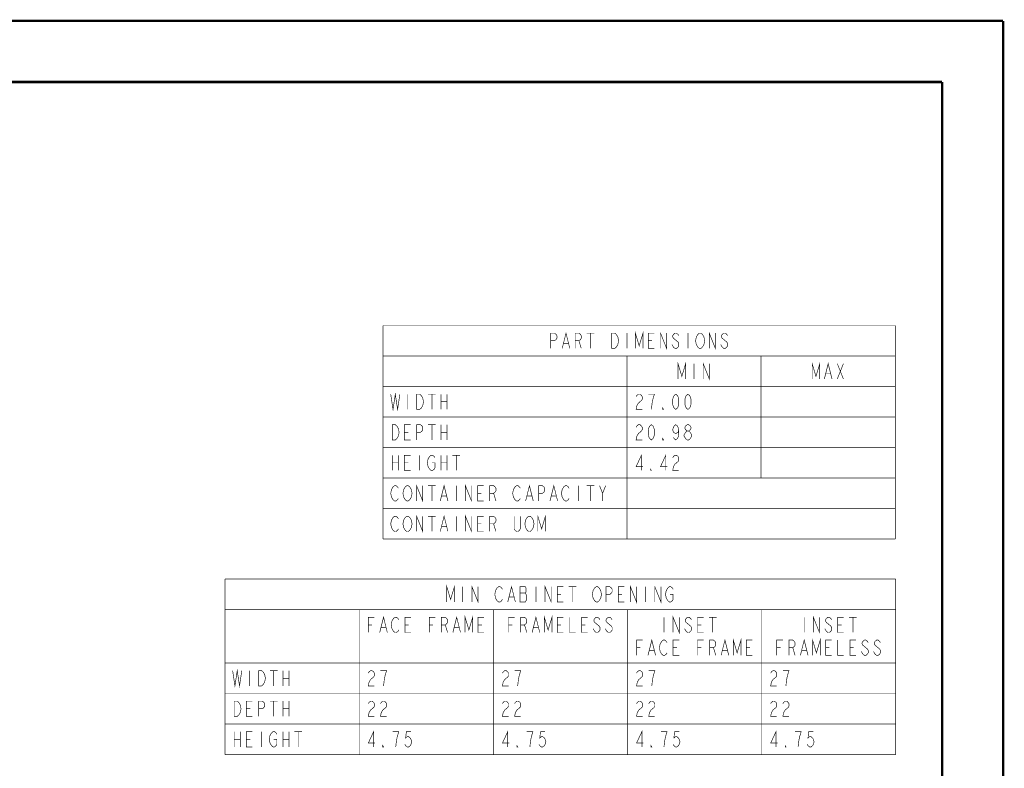
# Model space of a CAD drawing. Units: millimetres. Extents: x 0 to 432, y 0 to 280.
# Drawn here: x 227 to 432, y 124 to 280 of the extents above; entities that cross this region are included whole.
import ezdxf

# ---------------------------------------------------------------- set-up
doc = ezdxf.new("R2010")
doc.units = ezdxf.units.MM
doc.layers.add('P', color=7, linetype='Continuous')

msp = doc.modelspace()

# ---------------------------------------------------------------- linework, layer by layer
at = {"layer": 'P'}
for points, const_width in [([(0, 279.4), (431.8, 279.4)], 0.508), ([(431.8, 0), (431.8, 279.4)], 0.508), ([(12.7, 266.7), (419.1, 266.7)], 0.508), ([(419.1, 266.7), (419.1, 12.7)], 0.508), ([(302.648, 216.006), (409.328, 216.006)], 0.127), ([(302.648, 216.006), (302.648, 171.556)], 0.127), ([(409.328, 216.006), (409.328, 171.556)], 0.127), ([(337.573, 211.243), (337.573, 214.418), (338.367, 214.418), (338.684, 214.154), (338.843, 213.889), (338.843, 213.36), (338.684, 213.095), (338.367, 212.831), (337.573, 212.831)], 0.127), ([(339.954, 211.243), (340.748, 214.418), (341.542, 211.243)], 0.127), ([(342.653, 211.243), (342.653, 214.418), (343.447, 214.418), (343.764, 214.154), (343.923, 213.889), (343.923, 213.36), (343.764, 213.095), (343.447, 212.831), (342.653, 212.831)], 0.127), ([(345.034, 214.418), (346.622, 214.418)], 0.127), ([(345.828, 214.418), (345.828, 211.243)], 0.127), ([(350.273, 214.418), (350.908, 214.418), (351.226, 214.154), (351.384, 213.889), (351.543, 213.625), (351.702, 212.831), (351.543, 212.037), (351.384, 211.773), (351.226, 211.508), (350.908, 211.243), (350.273, 211.243), (350.273, 214.418)], 0.127), ([(353.448, 214.418), (353.448, 211.243)], 0.127), ([(355.194, 211.243), (355.194, 214.418), (355.988, 211.773), (356.782, 214.418), (356.782, 211.243)], 0.127), ([(359.163, 211.243), (357.893, 211.243), (357.893, 214.418), (359.163, 214.418)], 0.127), ([(360.433, 211.243), (360.433, 214.418), (361.703, 211.243), (361.703, 214.418)], 0.127), ([(364.243, 213.889), (364.084, 214.154), (363.767, 214.418), (363.449, 214.418), (363.132, 214.154), (362.973, 213.889), (362.973, 213.625), (363.132, 213.36), (363.449, 213.095), (363.767, 212.831), (364.084, 212.566), (364.243, 212.302), (364.243, 211.773), (364.084, 211.508), (363.767, 211.243), (363.449, 211.243), (363.132, 211.508), (362.973, 211.773), (362.814, 212.037)], 0.127), ([(366.148, 214.418), (366.148, 211.243)], 0.127), ([(369.323, 211.773), (369.164, 211.508), (368.847, 211.243), (368.529, 211.243), (368.212, 211.508), (368.053, 211.773), (367.894, 212.037), (367.736, 212.831), (367.894, 213.625), (368.053, 213.889), (368.212, 214.154), (368.529, 214.418), (368.847, 214.418), (369.164, 214.154), (369.323, 213.889), (369.482, 213.625), (369.641, 212.831), (369.482, 212.037), (369.323, 211.773)], 0.127), ([(370.593, 211.243), (370.593, 214.418), (371.863, 211.243), (371.863, 214.418)], 0.127), ([(374.403, 213.889), (374.244, 214.154), (373.927, 214.418), (373.609, 214.418), (373.292, 214.154), (373.133, 213.889), (373.133, 213.625), (373.292, 213.36), (373.609, 213.095), (373.927, 212.831), (374.244, 212.566), (374.403, 212.302), (374.403, 211.773), (374.244, 211.508), (373.927, 211.243), (373.609, 211.243), (373.292, 211.508), (373.133, 211.773), (372.974, 212.037)], 0.127), ([(340.272, 212.302), (341.224, 212.302)], 0.127), ([(343.447, 212.831), (343.923, 211.243)], 0.127), ([(357.893, 212.831), (358.687, 212.831)], 0.127), ([(302.648, 209.656), (409.328, 209.656)], 0.127), ([(353.448, 209.656), (353.448, 171.556)], 0.127), ([(381.388, 209.656), (381.388, 184.256)], 0.127), ([(364.084, 204.893), (364.084, 208.068), (364.878, 205.423), (365.672, 208.068), (365.672, 204.893)], 0.127), ([(367.418, 208.068), (367.418, 204.893)], 0.127), ([(369.323, 204.893), (369.323, 208.068), (370.593, 204.893), (370.593, 208.068)], 0.127), ([(392.024, 204.893), (392.024, 208.068), (392.818, 205.423), (393.612, 208.068), (393.612, 204.893)], 0.127), ([(394.564, 204.893), (395.358, 208.068), (396.152, 204.893)], 0.127), ([(397.263, 208.068), (398.533, 204.893)], 0.127), ([(397.263, 204.893), (398.533, 208.068)], 0.127), ([(394.882, 205.952), (395.834, 205.952)], 0.127), ([(302.648, 203.306), (409.328, 203.306)], 0.127), ([(304.236, 201.718), (304.712, 198.543), (305.188, 201.718), (305.664, 198.543), (306.141, 201.718)], 0.127), ([(307.728, 201.718), (307.728, 198.543)], 0.127), ([(309.633, 201.718), (310.268, 201.718), (310.586, 201.454), (310.744, 201.189), (310.903, 200.925), (311.062, 200.131), (310.903, 199.337), (310.744, 199.073), (310.586, 198.808), (310.268, 198.543), (309.633, 198.543), (309.633, 201.718)], 0.127), ([(312.014, 201.718), (313.602, 201.718)], 0.127), ([(312.808, 201.718), (312.808, 198.543)], 0.127), ([(314.713, 201.718), (314.713, 198.543)], 0.127), ([(315.983, 201.718), (315.983, 198.543)], 0.127), ([(355.353, 201.189), (355.512, 201.454), (355.829, 201.718), (356.147, 201.718), (356.464, 201.454), (356.623, 201.189), (356.623, 200.66), (356.464, 200.395), (356.147, 200.131), (355.829, 199.866), (355.512, 199.337), (355.353, 198.543), (356.623, 198.543)], 0.127), ([(358.528, 198.543), (358.687, 199.866), (358.846, 200.66), (359.004, 201.189), (359.163, 201.718), (357.893, 201.718)], 0.127), ([(363.608, 198.543), (363.291, 198.808), (363.132, 199.073), (362.973, 199.602), (362.973, 200.66), (363.132, 201.189), (363.291, 201.454), (363.608, 201.718), (363.926, 201.454), (364.084, 201.189), (364.243, 200.66), (364.243, 199.602), (364.084, 199.073), (363.926, 198.808), (363.608, 198.543)], 0.127), ([(366.148, 198.543), (365.831, 198.808), (365.672, 199.073), (365.513, 199.602), (365.513, 200.66), (365.672, 201.189), (365.831, 201.454), (366.148, 201.718), (366.466, 201.454), (366.624, 201.189), (366.783, 200.66), (366.783, 199.602), (366.624, 199.073), (366.466, 198.808), (366.148, 198.543)], 0.127), ([(314.713, 200.131), (315.983, 200.131)], 0.127), ([(361.068, 198.543), (360.909, 198.543), (360.909, 198.808), (361.068, 198.543)], 0.127), ([(302.648, 196.956), (409.328, 196.956)], 0.127), ([(304.553, 195.368), (305.188, 195.368), (305.506, 195.104), (305.664, 194.839), (305.823, 194.575), (305.982, 193.781), (305.823, 192.987), (305.664, 192.723), (305.506, 192.458), (305.188, 192.193), (304.553, 192.193), (304.553, 195.368)], 0.127), ([(308.363, 192.193), (307.093, 192.193), (307.093, 195.368), (308.363, 195.368)], 0.127), ([(309.633, 192.193), (309.633, 195.368), (310.427, 195.368), (310.744, 195.104), (310.903, 194.839), (310.903, 194.31), (310.744, 194.045), (310.427, 193.781), (309.633, 193.781)], 0.127), ([(312.014, 195.368), (313.602, 195.368)], 0.127), ([(312.808, 195.368), (312.808, 192.193)], 0.127), ([(314.713, 195.368), (314.713, 192.193)], 0.127), ([(315.983, 195.368), (315.983, 192.193)], 0.127), ([(355.353, 194.839), (355.512, 195.104), (355.829, 195.368), (356.147, 195.368), (356.464, 195.104), (356.623, 194.839), (356.623, 194.31), (356.464, 194.045), (356.147, 193.781), (355.829, 193.516), (355.512, 192.987), (355.353, 192.193), (356.623, 192.193)], 0.127), ([(358.528, 192.193), (358.211, 192.458), (358.052, 192.723), (357.893, 193.252), (357.893, 194.31), (358.052, 194.839), (358.211, 195.104), (358.528, 195.368), (358.846, 195.104), (359.004, 194.839), (359.163, 194.31), (359.163, 193.252), (359.004, 192.723), (358.846, 192.458), (358.528, 192.193)], 0.127), ([(364.243, 194.31), (364.084, 193.781), (363.608, 193.516), (363.132, 193.781), (362.973, 194.31), (363.132, 194.839), (363.291, 195.104), (363.608, 195.368), (363.926, 195.104), (364.084, 194.839), (364.243, 194.31), (364.243, 193.252), (364.084, 192.723), (363.926, 192.458), (363.608, 192.193), (363.291, 192.458), (363.132, 192.723)], 0.127), ([(365.989, 194.045), (365.672, 194.31), (365.513, 194.575), (365.513, 194.839), (365.672, 195.104), (365.989, 195.368), (366.307, 195.368), (366.624, 195.104), (366.783, 194.839), (366.783, 194.575), (366.624, 194.31), (366.307, 194.045)], 0.127), ([(307.093, 193.781), (307.887, 193.781)], 0.127), ([(314.713, 193.781), (315.983, 193.781)], 0.127), ([(365.989, 192.193), (365.672, 192.458), (365.513, 192.723), (365.354, 192.987), (365.354, 193.252), (365.513, 193.516), (365.672, 193.781), (365.989, 194.045), (366.307, 194.045), (366.624, 193.781), (366.783, 193.516), (366.942, 193.252), (366.942, 192.987), (366.783, 192.723), (366.624, 192.458), (366.307, 192.193), (365.989, 192.193)], 0.127), ([(361.068, 192.193), (360.909, 192.193), (360.909, 192.458), (361.068, 192.193)], 0.127), ([(302.648, 190.606), (409.328, 190.606)], 0.127), ([(304.553, 189.018), (304.553, 185.843)], 0.127), ([(305.823, 189.018), (305.823, 185.843)], 0.127), ([(308.363, 185.843), (307.093, 185.843), (307.093, 189.018), (308.363, 189.018)], 0.127), ([(310.268, 189.018), (310.268, 185.843)], 0.127), ([(312.808, 187.431), (313.443, 187.431), (313.443, 186.373), (313.284, 186.108), (312.967, 185.843), (312.649, 185.843), (312.332, 186.108), (312.173, 186.373), (312.014, 186.637), (311.856, 187.431), (312.014, 188.225), (312.173, 188.489), (312.332, 188.754), (312.649, 189.018), (312.967, 189.018), (313.284, 188.754), (313.443, 188.489)], 0.127), ([(314.713, 189.018), (314.713, 185.843)], 0.127), ([(315.983, 189.018), (315.983, 185.843)], 0.127), ([(317.094, 189.018), (318.682, 189.018)], 0.127), ([(317.888, 189.018), (317.888, 185.843)], 0.127), ([(356.464, 185.843), (356.464, 189.018), (355.353, 186.637), (356.782, 186.637)], 0.127), ([(361.544, 185.843), (361.544, 189.018), (360.433, 186.637), (361.862, 186.637)], 0.127), ([(362.973, 188.489), (363.132, 188.754), (363.449, 189.018), (363.767, 189.018), (364.084, 188.754), (364.243, 188.489), (364.243, 187.96), (364.084, 187.695), (363.767, 187.431), (363.449, 187.166), (363.132, 186.637), (362.973, 185.843), (364.243, 185.843)], 0.127), ([(304.553, 187.431), (305.823, 187.431)], 0.127), ([(307.093, 187.431), (307.887, 187.431)], 0.127), ([(314.713, 187.431), (315.983, 187.431)], 0.127), ([(358.528, 185.843), (358.369, 185.843), (358.369, 186.108), (358.528, 185.843)], 0.127), ([(302.648, 184.256), (409.328, 184.256)], 0.127), ([(305.823, 180.023), (305.664, 179.758), (305.347, 179.493), (305.029, 179.493), (304.712, 179.758), (304.553, 180.023), (304.394, 180.287), (304.236, 181.081), (304.394, 181.875), (304.553, 182.139), (304.712, 182.404), (305.029, 182.668), (305.347, 182.668), (305.664, 182.404), (305.823, 182.139)], 0.127), ([(308.363, 180.023), (308.204, 179.758), (307.887, 179.493), (307.569, 179.493), (307.252, 179.758), (307.093, 180.023), (306.934, 180.287), (306.776, 181.081), (306.934, 181.875), (307.093, 182.139), (307.252, 182.404), (307.569, 182.668), (307.887, 182.668), (308.204, 182.404), (308.363, 182.139), (308.522, 181.875), (308.681, 181.081), (308.522, 180.287), (308.363, 180.023)], 0.127), ([(309.633, 179.493), (309.633, 182.668), (310.903, 179.493), (310.903, 182.668)], 0.127), ([(312.014, 182.668), (313.602, 182.668)], 0.127), ([(312.808, 182.668), (312.808, 179.493)], 0.127), ([(314.554, 179.493), (315.348, 182.668), (316.142, 179.493)], 0.127), ([(317.888, 182.668), (317.888, 179.493)], 0.127), ([(319.793, 179.493), (319.793, 182.668), (321.063, 179.493), (321.063, 182.668)], 0.127), ([(323.603, 179.493), (322.333, 179.493), (322.333, 182.668), (323.603, 182.668)], 0.127), ([(324.873, 179.493), (324.873, 182.668), (325.667, 182.668), (325.984, 182.404), (326.143, 182.139), (326.143, 181.61), (325.984, 181.345), (325.667, 181.081), (324.873, 181.081)], 0.127), ([(331.223, 180.023), (331.064, 179.758), (330.747, 179.493), (330.429, 179.493), (330.112, 179.758), (329.953, 180.023), (329.794, 180.287), (329.636, 181.081), (329.794, 181.875), (329.953, 182.139), (330.112, 182.404), (330.429, 182.668), (330.747, 182.668), (331.064, 182.404), (331.223, 182.139)], 0.127), ([(332.334, 179.493), (333.128, 182.668), (333.922, 179.493)], 0.127), ([(335.033, 179.493), (335.033, 182.668), (335.827, 182.668), (336.144, 182.404), (336.303, 182.139), (336.303, 181.61), (336.144, 181.345), (335.827, 181.081), (335.033, 181.081)], 0.127), ([(337.414, 179.493), (338.208, 182.668), (339.002, 179.493)], 0.127), ([(341.383, 180.023), (341.224, 179.758), (340.907, 179.493), (340.589, 179.493), (340.272, 179.758), (340.113, 180.023), (339.954, 180.287), (339.796, 181.081), (339.954, 181.875), (340.113, 182.139), (340.272, 182.404), (340.589, 182.668), (340.907, 182.668), (341.224, 182.404), (341.383, 182.139)], 0.127), ([(343.288, 182.668), (343.288, 179.493)], 0.127), ([(345.034, 182.668), (346.622, 182.668)], 0.127), ([(345.828, 182.668), (345.828, 179.493)], 0.127), ([(347.733, 182.668), (348.368, 181.081), (348.368, 179.493)], 0.127), ([(348.368, 181.081), (349.003, 182.668)], 0.127), ([(314.872, 180.552), (315.824, 180.552)], 0.127), ([(322.333, 181.081), (323.127, 181.081)], 0.127), ([(325.667, 181.081), (326.143, 179.493)], 0.127), ([(332.652, 180.552), (333.604, 180.552)], 0.127), ([(337.732, 180.552), (338.684, 180.552)], 0.127), ([(302.648, 177.906), (409.328, 177.906)], 0.127), ([(309.633, 173.143), (309.633, 176.318), (310.903, 173.143), (310.903, 176.318)], 0.127), ([(314.554, 173.143), (315.348, 176.318), (316.142, 173.143)], 0.127), ([(319.793, 173.143), (319.793, 176.318), (321.063, 173.143), (321.063, 176.318)], 0.127), ([(334.874, 173.143), (334.874, 176.318), (335.668, 173.673), (336.462, 176.318), (336.462, 173.143)], 0.127), ([(305.823, 173.673), (305.664, 173.408), (305.347, 173.143), (305.029, 173.143), (304.712, 173.408), (304.553, 173.673), (304.394, 173.937), (304.236, 174.731), (304.394, 175.525), (304.553, 175.789), (304.712, 176.054), (305.029, 176.318), (305.347, 176.318), (305.664, 176.054), (305.823, 175.789)], 0.127), ([(308.363, 173.673), (308.204, 173.408), (307.887, 173.143), (307.569, 173.143), (307.252, 173.408), (307.093, 173.673), (306.934, 173.937), (306.776, 174.731), (306.934, 175.525), (307.093, 175.789), (307.252, 176.054), (307.569, 176.318), (307.887, 176.318), (308.204, 176.054), (308.363, 175.789), (308.522, 175.525), (308.681, 174.731), (308.522, 173.937), (308.363, 173.673)], 0.127), ([(312.014, 176.318), (313.602, 176.318)], 0.127), ([(312.808, 176.318), (312.808, 173.143)], 0.127), ([(317.888, 176.318), (317.888, 173.143)], 0.127), ([(323.603, 173.143), (322.333, 173.143), (322.333, 176.318), (323.603, 176.318)], 0.127), ([(322.333, 174.731), (323.127, 174.731)], 0.127), ([(324.873, 173.143), (324.873, 176.318), (325.667, 176.318), (325.984, 176.054), (326.143, 175.789), (326.143, 175.26), (325.984, 174.995), (325.667, 174.731), (324.873, 174.731)], 0.127), ([(325.667, 174.731), (326.143, 173.143)], 0.127), ([(331.223, 176.318), (331.223, 173.673), (331.064, 173.408), (330.747, 173.143), (330.429, 173.143), (330.112, 173.408), (329.953, 173.673), (329.953, 176.318)], 0.127), ([(333.763, 173.673), (333.604, 173.408), (333.287, 173.143), (332.969, 173.143), (332.652, 173.408), (332.493, 173.673), (332.334, 173.937), (332.176, 174.731), (332.334, 175.525), (332.493, 175.789), (332.652, 176.054), (332.969, 176.318), (333.287, 176.318), (333.604, 176.054), (333.763, 175.789), (333.922, 175.525), (334.081, 174.731), (333.922, 173.937), (333.763, 173.673)], 0.127), ([(314.872, 174.202), (315.824, 174.202)], 0.127), ([(302.648, 171.556), (409.328, 171.556)], 0.127), ([(269.716, 163.23), (409.416, 163.23)], 0.127), ([(269.716, 163.23), (269.716, 126.718)], 0.127), ([(315.913, 158.468), (315.913, 161.643), (316.706, 158.997), (317.5, 161.643), (317.5, 158.468)], 0.127), ([(409.416, 163.23), (409.416, 126.718)], 0.127), ([(319.246, 161.643), (319.246, 158.468)], 0.127), ([(321.151, 158.468), (321.151, 161.643), (322.421, 158.468), (322.421, 161.643)], 0.127), ([(327.501, 158.997), (327.343, 158.732), (327.025, 158.468), (326.708, 158.468), (326.39, 158.732), (326.231, 158.997), (326.073, 159.262), (325.914, 160.055), (326.073, 160.849), (326.231, 161.114), (326.39, 161.378), (326.708, 161.643), (327.025, 161.643), (327.343, 161.378), (327.501, 161.114)], 0.127), ([(328.613, 158.468), (329.406, 161.643), (330.2, 158.468)], 0.127), ([(331.153, 161.643), (331.153, 158.468), (332.264, 158.468), (332.423, 158.732), (332.581, 158.997), (332.581, 159.791), (332.423, 160.055), (332.264, 160.32), (332.423, 160.584), (332.423, 161.378), (332.264, 161.643), (331.153, 161.643)], 0.127), ([(331.153, 160.32), (332.264, 160.32)], 0.127), ([(334.486, 161.643), (334.486, 158.468)], 0.127), ([(336.391, 158.468), (336.391, 161.643), (337.661, 158.468), (337.661, 161.643)], 0.127), ([(340.201, 158.468), (338.931, 158.468), (338.931, 161.643), (340.201, 161.643)], 0.127), ([(338.931, 160.055), (339.725, 160.055)], 0.127), ([(341.313, 161.643), (342.9, 161.643)], 0.127), ([(342.106, 161.643), (342.106, 158.468)], 0.127), ([(347.821, 158.997), (347.663, 158.732), (347.345, 158.468), (347.028, 158.468), (346.71, 158.732), (346.551, 158.997), (346.393, 159.262), (346.234, 160.055), (346.393, 160.849), (346.551, 161.114), (346.71, 161.378), (347.028, 161.643), (347.345, 161.643), (347.663, 161.378), (347.821, 161.114), (347.98, 160.849), (348.139, 160.055), (347.98, 159.262), (347.821, 158.997)], 0.127), ([(349.091, 158.468), (349.091, 161.643), (349.885, 161.643), (350.203, 161.378), (350.361, 161.114), (350.361, 160.584), (350.203, 160.32), (349.885, 160.055), (349.091, 160.055)], 0.127), ([(352.901, 158.468), (351.631, 158.468), (351.631, 161.643), (352.901, 161.643)], 0.127), ([(351.631, 160.055), (352.425, 160.055)], 0.127), ([(354.171, 158.468), (354.171, 161.643), (355.441, 158.468), (355.441, 161.643)], 0.127), ([(357.346, 161.643), (357.346, 158.468)], 0.127), ([(359.251, 158.468), (359.251, 161.643), (360.521, 158.468), (360.521, 161.643)], 0.127), ([(362.426, 160.055), (363.061, 160.055), (363.061, 158.997), (362.903, 158.732), (362.585, 158.468), (362.268, 158.468), (361.95, 158.732), (361.791, 158.997), (361.633, 159.262), (361.474, 160.055), (361.633, 160.849), (361.791, 161.114), (361.95, 161.378), (362.268, 161.643), (362.585, 161.643), (362.903, 161.378), (363.061, 161.114)], 0.127), ([(328.93, 159.526), (329.883, 159.526)], 0.127), ([(269.716, 156.88), (409.416, 156.88)], 0.127), ([(297.656, 156.88), (297.656, 126.718)], 0.127), ([(325.596, 156.88), (325.596, 126.718)], 0.127), ([(353.536, 156.88), (353.536, 126.718)], 0.127), ([(381.476, 156.88), (381.476, 126.718)], 0.127), ([(299.561, 152.118), (299.561, 155.293), (300.831, 155.293)], 0.127), ([(301.943, 152.118), (302.736, 155.293), (303.53, 152.118)], 0.127), ([(305.911, 152.647), (305.753, 152.382), (305.435, 152.118), (305.118, 152.118), (304.8, 152.382), (304.641, 152.647), (304.483, 152.912), (304.324, 153.705), (304.483, 154.499), (304.641, 154.764), (304.8, 155.028), (305.118, 155.293), (305.435, 155.293), (305.753, 155.028), (305.911, 154.764)], 0.127), ([(308.451, 152.118), (307.181, 152.118), (307.181, 155.293), (308.451, 155.293)], 0.127), ([(312.261, 152.118), (312.261, 155.293), (313.531, 155.293)], 0.127), ([(314.801, 152.118), (314.801, 155.293), (315.595, 155.293), (315.913, 155.028), (316.071, 154.764), (316.071, 154.234), (315.913, 153.97), (315.595, 153.705), (314.801, 153.705)], 0.127), ([(317.183, 152.118), (317.976, 155.293), (318.77, 152.118)], 0.127), ([(319.723, 152.118), (319.723, 155.293), (320.516, 152.647), (321.31, 155.293), (321.31, 152.118)], 0.127), ([(323.691, 152.118), (322.421, 152.118), (322.421, 155.293), (323.691, 155.293)], 0.127), ([(328.771, 152.118), (328.771, 155.293), (330.041, 155.293)], 0.127), ([(331.311, 152.118), (331.311, 155.293), (332.105, 155.293), (332.423, 155.028), (332.581, 154.764), (332.581, 154.234), (332.423, 153.97), (332.105, 153.705), (331.311, 153.705)], 0.127), ([(333.693, 152.118), (334.486, 155.293), (335.28, 152.118)], 0.127), ([(336.233, 152.118), (336.233, 155.293), (337.026, 152.647), (337.82, 155.293), (337.82, 152.118)], 0.127), ([(340.201, 152.118), (338.931, 152.118), (338.931, 155.293), (340.201, 155.293)], 0.127), ([(341.471, 155.293), (341.471, 152.118), (342.741, 152.118)], 0.127), ([(345.281, 152.118), (344.011, 152.118), (344.011, 155.293), (345.281, 155.293)], 0.127), ([(347.821, 154.764), (347.663, 155.028), (347.345, 155.293), (347.028, 155.293), (346.71, 155.028), (346.551, 154.764), (346.551, 154.499), (346.71, 154.234), (347.028, 153.97), (347.345, 153.705), (347.663, 153.441), (347.821, 153.176), (347.821, 152.647), (347.663, 152.382), (347.345, 152.118), (347.028, 152.118), (346.71, 152.382), (346.551, 152.647), (346.393, 152.912)], 0.127), ([(350.361, 154.764), (350.203, 155.028), (349.885, 155.293), (349.568, 155.293), (349.25, 155.028), (349.091, 154.764), (349.091, 154.499), (349.25, 154.234), (349.568, 153.97), (349.885, 153.705), (350.203, 153.441), (350.361, 153.176), (350.361, 152.647), (350.203, 152.382), (349.885, 152.118), (349.568, 152.118), (349.25, 152.382), (349.091, 152.647), (348.933, 152.912)], 0.127), ([(361.156, 155.293), (361.156, 152.118)], 0.127), ([(363.061, 152.118), (363.061, 155.293), (364.331, 152.118), (364.331, 155.293)], 0.127), ([(366.871, 154.764), (366.713, 155.028), (366.395, 155.293), (366.078, 155.293), (365.76, 155.028), (365.601, 154.764), (365.601, 154.499), (365.76, 154.234), (366.078, 153.97), (366.395, 153.705), (366.713, 153.441), (366.871, 153.176), (366.871, 152.647), (366.713, 152.382), (366.395, 152.118), (366.078, 152.118), (365.76, 152.382), (365.601, 152.647), (365.443, 152.912)], 0.127), ([(369.411, 152.118), (368.141, 152.118), (368.141, 155.293), (369.411, 155.293)], 0.127), ([(370.523, 155.293), (372.11, 155.293)], 0.127), ([(371.316, 155.293), (371.316, 152.118)], 0.127), ([(390.366, 155.293), (390.366, 152.118)], 0.127), ([(392.271, 152.118), (392.271, 155.293), (393.541, 152.118), (393.541, 155.293)], 0.127), ([(396.081, 154.764), (395.923, 155.028), (395.605, 155.293), (395.288, 155.293), (394.97, 155.028), (394.811, 154.764), (394.811, 154.499), (394.97, 154.234), (395.288, 153.97), (395.605, 153.705), (395.923, 153.441), (396.081, 153.176), (396.081, 152.647), (395.923, 152.382), (395.605, 152.118), (395.288, 152.118), (394.97, 152.382), (394.811, 152.647), (394.653, 152.912)], 0.127), ([(398.621, 152.118), (397.351, 152.118), (397.351, 155.293), (398.621, 155.293)], 0.127), ([(399.733, 155.293), (401.32, 155.293)], 0.127), ([(400.526, 155.293), (400.526, 152.118)], 0.127), ([(299.561, 153.705), (300.355, 153.705)], 0.127), ([(302.26, 153.176), (303.213, 153.176)], 0.127), ([(307.181, 153.705), (307.975, 153.705)], 0.127), ([(312.261, 153.705), (313.055, 153.705)], 0.127), ([(315.595, 153.705), (316.071, 152.118)], 0.127), ([(317.5, 153.176), (318.453, 153.176)], 0.127), ([(322.421, 153.705), (323.215, 153.705)], 0.127), ([(328.771, 153.705), (329.565, 153.705)], 0.127), ([(332.105, 153.705), (332.581, 152.118)], 0.127), ([(334.01, 153.176), (334.963, 153.176)], 0.127), ([(338.931, 153.705), (339.725, 153.705)], 0.127), ([(344.011, 153.705), (344.805, 153.705)], 0.127), ([(368.141, 153.705), (368.935, 153.705)], 0.127), ([(397.351, 153.705), (398.145, 153.705)], 0.127), ([(355.441, 147.355), (355.441, 150.53), (356.711, 150.53)], 0.127), ([(357.823, 147.355), (358.616, 150.53), (359.41, 147.355)], 0.127), ([(361.791, 147.884), (361.633, 147.62), (361.315, 147.355), (360.998, 147.355), (360.68, 147.62), (360.521, 147.884), (360.363, 148.149), (360.204, 148.943), (360.363, 149.737), (360.521, 150.001), (360.68, 150.266), (360.998, 150.53), (361.315, 150.53), (361.633, 150.266), (361.791, 150.001)], 0.127), ([(364.331, 147.355), (363.061, 147.355), (363.061, 150.53), (364.331, 150.53)], 0.127), ([(368.141, 147.355), (368.141, 150.53), (369.411, 150.53)], 0.127), ([(370.681, 147.355), (370.681, 150.53), (371.475, 150.53), (371.793, 150.266), (371.951, 150.001), (371.951, 149.472), (371.793, 149.207), (371.475, 148.943), (370.681, 148.943)], 0.127), ([(373.063, 147.355), (373.856, 150.53), (374.65, 147.355)], 0.127), ([(375.603, 147.355), (375.603, 150.53), (376.396, 147.884), (377.19, 150.53), (377.19, 147.355)], 0.127), ([(379.571, 147.355), (378.301, 147.355), (378.301, 150.53), (379.571, 150.53)], 0.127), ([(384.651, 147.355), (384.651, 150.53), (385.921, 150.53)], 0.127), ([(387.191, 147.355), (387.191, 150.53), (387.985, 150.53), (388.303, 150.266), (388.461, 150.001), (388.461, 149.472), (388.303, 149.207), (387.985, 148.943), (387.191, 148.943)], 0.127), ([(389.573, 147.355), (390.366, 150.53), (391.16, 147.355)], 0.127), ([(392.113, 147.355), (392.113, 150.53), (392.906, 147.884), (393.7, 150.53), (393.7, 147.355)], 0.127), ([(396.081, 147.355), (394.811, 147.355), (394.811, 150.53), (396.081, 150.53)], 0.127), ([(397.351, 150.53), (397.351, 147.355), (398.621, 147.355)], 0.127), ([(401.161, 147.355), (399.891, 147.355), (399.891, 150.53), (401.161, 150.53)], 0.127), ([(403.701, 150.001), (403.543, 150.266), (403.225, 150.53), (402.908, 150.53), (402.59, 150.266), (402.431, 150.001), (402.431, 149.737), (402.59, 149.472), (402.908, 149.207), (403.225, 148.943), (403.543, 148.678), (403.701, 148.414), (403.701, 147.884), (403.543, 147.62), (403.225, 147.355), (402.908, 147.355), (402.59, 147.62), (402.431, 147.884), (402.273, 148.149)], 0.127), ([(406.241, 150.001), (406.083, 150.266), (405.765, 150.53), (405.448, 150.53), (405.13, 150.266), (404.971, 150.001), (404.971, 149.737), (405.13, 149.472), (405.448, 149.207), (405.765, 148.943), (406.083, 148.678), (406.241, 148.414), (406.241, 147.884), (406.083, 147.62), (405.765, 147.355), (405.448, 147.355), (405.13, 147.62), (404.971, 147.884), (404.813, 148.149)], 0.127), ([(355.441, 148.943), (356.235, 148.943)], 0.127), ([(358.14, 148.414), (359.093, 148.414)], 0.127), ([(363.061, 148.943), (363.855, 148.943)], 0.127), ([(368.141, 148.943), (368.935, 148.943)], 0.127), ([(371.475, 148.943), (371.951, 147.355)], 0.127), ([(373.38, 148.414), (374.333, 148.414)], 0.127), ([(378.301, 148.943), (379.095, 148.943)], 0.127), ([(384.651, 148.943), (385.445, 148.943)], 0.127), ([(387.985, 148.943), (388.461, 147.355)], 0.127), ([(389.89, 148.414), (390.843, 148.414)], 0.127), ([(394.811, 148.943), (395.605, 148.943)], 0.127), ([(399.891, 148.943), (400.685, 148.943)], 0.127), ([(269.716, 145.768), (409.416, 145.768)], 0.127), ([(271.304, 144.18), (271.78, 141.005), (272.256, 144.18), (272.733, 141.005), (273.209, 144.18)], 0.127), ([(274.796, 144.18), (274.796, 141.005)], 0.127), ([(276.701, 144.18), (277.336, 144.18), (277.654, 143.916), (277.813, 143.651), (277.971, 143.387), (278.13, 142.593), (277.971, 141.799), (277.813, 141.534), (277.654, 141.27), (277.336, 141.005), (276.701, 141.005), (276.701, 144.18)], 0.127), ([(279.083, 144.18), (280.67, 144.18)], 0.127), ([(279.876, 144.18), (279.876, 141.005)], 0.127), ([(281.781, 144.18), (281.781, 141.005)], 0.127), ([(283.051, 144.18), (283.051, 141.005)], 0.127), ([(299.561, 143.651), (299.72, 143.916), (300.038, 144.18), (300.355, 144.18), (300.673, 143.916), (300.831, 143.651), (300.831, 143.122), (300.673, 142.857), (300.355, 142.593), (300.038, 142.328), (299.72, 141.799), (299.561, 141.005), (300.831, 141.005)], 0.127), ([(302.736, 141.005), (302.895, 142.328), (303.054, 143.122), (303.213, 143.651), (303.371, 144.18), (302.101, 144.18)], 0.127), ([(327.501, 143.651), (327.66, 143.916), (327.978, 144.18), (328.295, 144.18), (328.613, 143.916), (328.771, 143.651), (328.771, 143.122), (328.613, 142.857), (328.295, 142.593), (327.978, 142.328), (327.66, 141.799), (327.501, 141.005), (328.771, 141.005)], 0.127), ([(330.676, 141.005), (330.835, 142.328), (330.994, 143.122), (331.153, 143.651), (331.311, 144.18), (330.041, 144.18)], 0.127), ([(355.441, 143.651), (355.6, 143.916), (355.918, 144.18), (356.235, 144.18), (356.553, 143.916), (356.711, 143.651), (356.711, 143.122), (356.553, 142.857), (356.235, 142.593), (355.918, 142.328), (355.6, 141.799), (355.441, 141.005), (356.711, 141.005)], 0.127), ([(358.616, 141.005), (358.775, 142.328), (358.934, 143.122), (359.093, 143.651), (359.251, 144.18), (357.981, 144.18)], 0.127), ([(383.381, 143.651), (383.54, 143.916), (383.858, 144.18), (384.175, 144.18), (384.493, 143.916), (384.651, 143.651), (384.651, 143.122), (384.493, 142.857), (384.175, 142.593), (383.858, 142.328), (383.54, 141.799), (383.381, 141.005), (384.651, 141.005)], 0.127), ([(386.556, 141.005), (386.715, 142.328), (386.874, 143.122), (387.033, 143.651), (387.191, 144.18), (385.921, 144.18)], 0.127), ([(281.781, 142.593), (283.051, 142.593)], 0.127), ([(269.716, 139.418), (409.416, 139.418)], 0.127), ([(271.621, 137.83), (272.256, 137.83), (272.574, 137.566), (272.733, 137.301), (272.891, 137.037), (273.05, 136.243), (272.891, 135.449), (272.733, 135.184), (272.574, 134.92), (272.256, 134.655), (271.621, 134.655), (271.621, 137.83)], 0.127), ([(275.431, 134.655), (274.161, 134.655), (274.161, 137.83), (275.431, 137.83)], 0.127), ([(276.701, 134.655), (276.701, 137.83), (277.495, 137.83), (277.813, 137.566), (277.971, 137.301), (277.971, 136.772), (277.813, 136.507), (277.495, 136.243), (276.701, 136.243)], 0.127), ([(279.083, 137.83), (280.67, 137.83)], 0.127), ([(279.876, 137.83), (279.876, 134.655)], 0.127), ([(281.781, 137.83), (281.781, 134.655)], 0.127), ([(283.051, 137.83), (283.051, 134.655)], 0.127), ([(299.561, 137.301), (299.72, 137.566), (300.038, 137.83), (300.355, 137.83), (300.673, 137.566), (300.831, 137.301), (300.831, 136.772), (300.673, 136.507), (300.355, 136.243), (300.038, 135.978), (299.72, 135.449), (299.561, 134.655), (300.831, 134.655)], 0.127), ([(302.101, 137.301), (302.26, 137.566), (302.578, 137.83), (302.895, 137.83), (303.213, 137.566), (303.371, 137.301), (303.371, 136.772), (303.213, 136.507), (302.895, 136.243), (302.578, 135.978), (302.26, 135.449), (302.101, 134.655), (303.371, 134.655)], 0.127), ([(327.501, 137.301), (327.66, 137.566), (327.978, 137.83), (328.295, 137.83), (328.613, 137.566), (328.771, 137.301), (328.771, 136.772), (328.613, 136.507), (328.295, 136.243), (327.978, 135.978), (327.66, 135.449), (327.501, 134.655), (328.771, 134.655)], 0.127), ([(330.041, 137.301), (330.2, 137.566), (330.518, 137.83), (330.835, 137.83), (331.153, 137.566), (331.311, 137.301), (331.311, 136.772), (331.153, 136.507), (330.835, 136.243), (330.518, 135.978), (330.2, 135.449), (330.041, 134.655), (331.311, 134.655)], 0.127), ([(355.441, 137.301), (355.6, 137.566), (355.918, 137.83), (356.235, 137.83), (356.553, 137.566), (356.711, 137.301), (356.711, 136.772), (356.553, 136.507), (356.235, 136.243), (355.918, 135.978), (355.6, 135.449), (355.441, 134.655), (356.711, 134.655)], 0.127), ([(357.981, 137.301), (358.14, 137.566), (358.458, 137.83), (358.775, 137.83), (359.093, 137.566), (359.251, 137.301), (359.251, 136.772), (359.093, 136.507), (358.775, 136.243), (358.458, 135.978), (358.14, 135.449), (357.981, 134.655), (359.251, 134.655)], 0.127), ([(383.381, 137.301), (383.54, 137.566), (383.858, 137.83), (384.175, 137.83), (384.493, 137.566), (384.651, 137.301), (384.651, 136.772), (384.493, 136.507), (384.175, 136.243), (383.858, 135.978), (383.54, 135.449), (383.381, 134.655), (384.651, 134.655)], 0.127), ([(385.921, 137.301), (386.08, 137.566), (386.398, 137.83), (386.715, 137.83), (387.033, 137.566), (387.191, 137.301), (387.191, 136.772), (387.033, 136.507), (386.715, 136.243), (386.398, 135.978), (386.08, 135.449), (385.921, 134.655), (387.191, 134.655)], 0.127), ([(274.161, 136.243), (274.955, 136.243)], 0.127), ([(281.781, 136.243), (283.051, 136.243)], 0.127), ([(269.716, 133.068), (409.416, 133.068)], 0.127), ([(271.621, 131.48), (271.621, 128.305)], 0.127), ([(272.891, 131.48), (272.891, 128.305)], 0.127), ([(275.431, 128.305), (274.161, 128.305), (274.161, 131.48), (275.431, 131.48)], 0.127), ([(277.336, 131.48), (277.336, 128.305)], 0.127), ([(279.876, 129.893), (280.511, 129.893), (280.511, 128.834), (280.353, 128.57), (280.035, 128.305), (279.718, 128.305), (279.4, 128.57), (279.241, 128.834), (279.083, 129.099), (278.924, 129.893), (279.083, 130.687), (279.241, 130.951), (279.4, 131.216), (279.718, 131.48), (280.035, 131.48), (280.353, 131.216), (280.511, 130.951)], 0.127), ([(281.781, 131.48), (281.781, 128.305)], 0.127), ([(283.051, 131.48), (283.051, 128.305)], 0.127), ([(284.163, 131.48), (285.75, 131.48)], 0.127), ([(284.956, 131.48), (284.956, 128.305)], 0.127), ([(300.673, 128.305), (300.673, 131.48), (299.561, 129.099), (300.99, 129.099)], 0.127), ([(305.276, 128.305), (305.435, 129.628), (305.594, 130.422), (305.753, 130.951), (305.911, 131.48), (304.641, 131.48)], 0.127), ([(308.451, 131.48), (307.499, 131.48), (307.34, 130.157), (307.658, 130.422), (307.975, 130.422), (308.293, 130.157), (308.451, 129.893), (308.61, 129.364), (308.451, 128.834), (308.293, 128.57), (307.975, 128.305), (307.658, 128.305), (307.34, 128.57), (307.181, 128.834)], 0.127), ([(328.613, 128.305), (328.613, 131.48), (327.501, 129.099), (328.93, 129.099)], 0.127), ([(333.216, 128.305), (333.375, 129.628), (333.534, 130.422), (333.693, 130.951), (333.851, 131.48), (332.581, 131.48)], 0.127), ([(336.391, 131.48), (335.439, 131.48), (335.28, 130.157), (335.598, 130.422), (335.915, 130.422), (336.233, 130.157), (336.391, 129.893), (336.55, 129.364), (336.391, 128.834), (336.233, 128.57), (335.915, 128.305), (335.598, 128.305), (335.28, 128.57), (335.121, 128.834)], 0.127), ([(356.553, 128.305), (356.553, 131.48), (355.441, 129.099), (356.87, 129.099)], 0.127), ([(361.156, 128.305), (361.315, 129.628), (361.474, 130.422), (361.633, 130.951), (361.791, 131.48), (360.521, 131.48)], 0.127), ([(364.331, 131.48), (363.379, 131.48), (363.22, 130.157), (363.538, 130.422), (363.855, 130.422), (364.173, 130.157), (364.331, 129.893), (364.49, 129.364), (364.331, 128.834), (364.173, 128.57), (363.855, 128.305), (363.538, 128.305), (363.22, 128.57), (363.061, 128.834)], 0.127), ([(384.493, 128.305), (384.493, 131.48), (383.381, 129.099), (384.81, 129.099)], 0.127), ([(389.096, 128.305), (389.255, 129.628), (389.414, 130.422), (389.573, 130.951), (389.731, 131.48), (388.461, 131.48)], 0.127), ([(392.271, 131.48), (391.319, 131.48), (391.16, 130.157), (391.478, 130.422), (391.795, 130.422), (392.113, 130.157), (392.271, 129.893), (392.43, 129.364), (392.271, 128.834), (392.113, 128.57), (391.795, 128.305), (391.478, 128.305), (391.16, 128.57), (391.001, 128.834)], 0.127), ([(271.621, 129.893), (272.891, 129.893)], 0.127), ([(274.161, 129.893), (274.955, 129.893)], 0.127), ([(281.781, 129.893), (283.051, 129.893)], 0.127), ([(302.736, 128.305), (302.578, 128.305), (302.578, 128.57), (302.736, 128.305)], 0.127), ([(330.676, 128.305), (330.518, 128.305), (330.518, 128.57), (330.676, 128.305)], 0.127), ([(358.616, 128.305), (358.458, 128.305), (358.458, 128.57), (358.616, 128.305)], 0.127), ([(386.556, 128.305), (386.398, 128.305), (386.398, 128.57), (386.556, 128.305)], 0.127), ([(269.716, 126.718), (409.416, 126.718)], 0.127)]:
    msp.add_lwpolyline(points, dxfattribs=dict(at, const_width=const_width))

doc.saveas('drawing.dxf')
